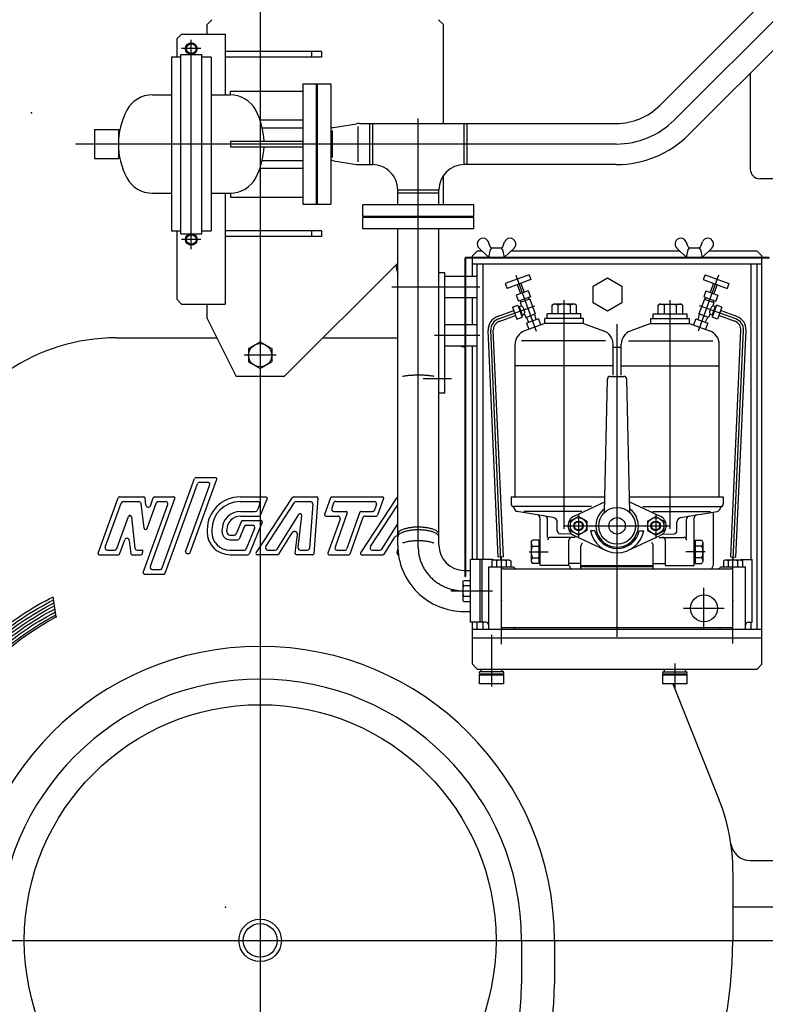
# Model space of a CAD drawing. Extents: x -372 to 287, y -184 to 282.
# Drawn here: x -263 to -232, y 7 to 48 of the extents above; entities that cross this region are included whole.
import ezdxf

# ---------------------------------------------------------------- set-up
doc = ezdxf.new("R2010")
doc.units = 0
doc.linetypes.add('PHANTOM', pattern=[15.5, 8, -1.5, 1.5, -1.5, 1.5, -1.5])
doc.layers.get('0').update_dxf_attribs({"linetype": 'CONTINUOUS'})
doc.layers.get('DEFPOINTS').update_dxf_attribs({"linetype": 'CONTINUOUS'})
doc.layers.add('2', color=7, linetype='CONTINUOUS')
doc.styles.get("Standard").update_dxf_attribs({"font": 'txt', "bigfont": 'BIGFONT'})
doc.dimstyles.new('DIMSTYLE46', dxfattribs={"dimtxt": 4, "dimasz": 1, "dimexe": 2.54, "dimexo": 0, "dimgap": 2, "dimtad": 1, "dimzin": 0, "dimblk1": 'OPEN30', "dimblk2": 'OPEN30', "dimsah": 1, "dimcen": 0.09, "dimazin": 3, "dimtfac": 1, "dimtmove": 0, "dimatfit": 3, "dimtvp": 1})
doc.dimstyles.new('DIMSTYLE53', dxfattribs={"dimtxt": 4, "dimasz": 1, "dimexe": 2.54, "dimexo": 0, "dimgap": 2, "dimtad": 1, "dimzin": 0, "dimblk1": 'OPEN30', "dimblk2": 'OPEN30', "dimsah": 1, "dimcen": 0.09, "dimazin": 3, "dimtfac": 1, "dimtmove": 0, "dimatfit": 3, "dimtvp": 1})
doc.dimstyles.new('DIMSTYLE56', dxfattribs={"dimtxt": 4, "dimasz": 1, "dimexe": 2.54, "dimexo": 0, "dimgap": 2, "dimtad": 1, "dimzin": 0, "dimblk1": 'OPEN30', "dimblk2": 'OPEN30', "dimsah": 1, "dimcen": 0.09, "dimazin": 3, "dimtfac": 1, "dimtmove": 0, "dimatfit": 3, "dimtvp": 1})
doc.dimstyles.new('DIMSTYLE57', dxfattribs={"dimtxt": 4, "dimasz": 1, "dimexe": 2.54, "dimexo": 0, "dimgap": 2, "dimtad": 1, "dimzin": 0, "dimblk1": 'OPEN30', "dimblk2": 'OPEN30', "dimsah": 1, "dimcen": 0.09, "dimazin": 3, "dimtfac": 1, "dimtmove": 0, "dimatfit": 3, "dimtvp": 1})
doc.dimstyles.new('DIMSTYLE61', dxfattribs={"dimtxt": 4, "dimasz": 1, "dimexe": 2.54, "dimexo": 0, "dimgap": 2, "dimtad": 1, "dimzin": 0, "dimblk1": 'OPEN30', "dimblk2": 'OPEN30', "dimsah": 1, "dimcen": 0.09, "dimazin": 3, "dimtfac": 1, "dimtmove": 0, "dimatfit": 3, "dimtvp": 1})

# ---------------------------------------------------------------- blocks, each defined once
blk = doc.blocks.new('KOZU0011')
at = {"color": 7, "linetype": 'CONTINUOUS'}
for p, q in [((233, 258.8), (240.3, 278.7)), ((286.5, 201), (294.7, 223.6)), ((311.9, 157.9), (326.8, 170.4)), ((326.8, 120.4), (326.8, 170.4))]:
    blk.add_line(p, q, dxfattribs=at)
for radius, start, end in [(317, 37.3238, 51.3932), (320, 37.6677, 51.574), (308, 36.2434, 50.8286), (311, 36.612, 51.0207), (314, 36.972, 51.2088), (300, 17.9319, 50.2965), (302, 35.4791, 50.4324), (305, 35.8659, 50.6326), (303, 19.6096, 35.6091), (309, 22.5254, 26.0657), (312, 23.8187, 26.2024), (315, 25.026, 26.3364), (306, 21.1298, 25.9263)]:
    blk.add_arc((41.4, 28), radius, start, end, dxfattribs=at)
for p in [(233, 258.8), (321.3, 217.7), (279.9, 189.6), (326.8, 170.4), (326.8, 120.4), (0, 0)]:
    blk.add_point(p, dxfattribs=at)
blk = doc.blocks.new('KOZU0019')
at = {"color": 7, "linetype": 'CONTINUOUS'}
for p, q in [((-12, 6.9), (0, 13.9)), ((0, 13.9), (12, 6.9)), ((-12, 6.9), (-12, -6.9)), ((12, 6.9), (12, -6.9)), ((-12, -6.9), (0, -13.9)), ((0, -13.9), (12, -6.9))]:
    blk.add_line(p, q, dxfattribs=at)
blk.add_circle((0, 0), 12, dxfattribs=at)
for p in [(0, 13.9), (0, 0)]:
    blk.add_point(p, dxfattribs=at)
blk = doc.blocks.new('KOZU0025')
at = {"color": 7, "linetype": 'CONTINUOUS'}
for p, q in [((-7, 8.5), (-6.2, 9.8)), ((-7, 8.5), (-7, -8.5)), ((-6.2, 9.8), (0, 9.8)), ((-6.2, 4.9), (0, 4.9)), ((-7, -8.5), (-6.2, -9.8)), ((-6.2, -4.9), (0, -4.9)), ((-6.2, -9.8), (0, -9.8))]:
    blk.add_line(p, q, dxfattribs=at)
for centre, radius, start, end in [((-2.7, 7.4), 4.34, 180, 214.3842), ((9.2, 0), 16.2, 162.4121, 197.5879), ((-2.7, -7.4), 4.34, 145.6158, 180)]:
    blk.add_arc(centre, radius, start, end, dxfattribs=at)
for p in [(0, 0), (35, 0)]:
    blk.add_point(p, dxfattribs=at)
blk = doc.blocks.new('KOZU0029')
at = {"color": 7, "linetype": 'CONTINUOUS'}
for p, q in [((233, 258.8), (240.3, 278.7)), ((286.5, 201), (294.7, 223.6)), ((311.9, 157.9), (326.8, 170.4)), ((326.8, 120.4), (326.8, 170.4))]:
    blk.add_line(p, q, dxfattribs=at)
for radius, start, end in [(317, 37.3238, 51.3932), (320, 37.6677, 51.574), (308, 36.2434, 50.8286), (311, 36.612, 51.0207), (314, 36.972, 51.2088), (300, 17.9319, 50.2965), (302, 35.4791, 50.4324), (305, 35.8659, 50.6326), (303, 19.6096, 35.6091), (309, 22.5254, 26.0657), (312, 23.8187, 26.2024), (315, 25.026, 26.3364), (306, 21.1298, 25.9263)]:
    blk.add_arc((41.4, 28), radius, start, end, dxfattribs=at)
for p in [(233, 258.8), (321.3, 217.7), (279.9, 189.6), (326.8, 170.4), (326.8, 120.4), (0, 0)]:
    blk.add_point(p, dxfattribs=at)
blk = doc.blocks.new('KOZU0033')
at = {"color": 7, "linetype": 'CONTINUOUS'}
blk.add_point((0, 0), dxfattribs=at)
blk = doc.blocks.new('KOZU0044')
at = {"color": 7, "linetype": 'CONTINUOUS'}
blk.add_point((0, 0), dxfattribs=at)
blk = doc.blocks.new('KOZU0058')
at = {"color": 7, "linetype": 'CONTINUOUS'}
for p in [(0, 0), (-858.5, -236.885)]:
    blk.add_point(p, dxfattribs=at)
blk = doc.blocks.new('_OPEN30')
at = {"color": 0, "linetype": 'BYBLOCK'}
for q in [(-3, 1), (-3, -1), (-3, 0)]:
    blk.add_line((0, 0), q, dxfattribs=at)
blk = doc.blocks.new('*D46')
at = {"color": 7, "linetype": 'CONTINUOUS'}
for p, q in [((-246.833, 75), (-186.801, 75)), ((-188.301, 13), (-188.301, 72))]:
    blk.add_line(p, q, dxfattribs=at)
at = {"layer": 'DEFPOINTS', "color": 7, "linetype": 'CONTINUOUS'}
for p in [(-246.833, 75), (-188.301, 75), (-221.873, 10)]:
    blk.add_point(p, dxfattribs=at)
at = {"color": 7, "linetype": 'CONTINUOUS'}
for p, rotation in [((-188.301, 75), 90.00000000000018), ((-188.301, 10), 270.0000000000005)]:
    blk.add_blockref('_OPEN30', p, dxfattribs=dict(at, rotation=rotation))
at = {"color": 7, "linetype": 'CONTINUOUS', "width": 1.11}
blk.add_text('1625', height=4, rotation=90, dxfattribs=at).set_placement((-189.301, 35.1))
blk = doc.blocks.new('*D53')
at = {"color": 7, "linetype": 'CONTINUOUS'}
for p, q in [((-252.833, 134), (-324.093, 134)), ((-322.593, 13), (-322.593, 131)), ((-283.793, 10), (-324.093, 10))]:
    blk.add_line(p, q, dxfattribs=at)
at = {"layer": 'DEFPOINTS', "color": 7, "linetype": 'CONTINUOUS'}
for p in [(-322.593, 134), (-252.833, 134), (-283.793, 10)]:
    blk.add_point(p, dxfattribs=at)
at = {"color": 7, "linetype": 'CONTINUOUS'}
for p, rotation in [((-322.593, 134), 90.00000000000018), ((-322.593, 10), 270.0000000000005)]:
    blk.add_blockref('_OPEN30', p, dxfattribs=dict(at, rotation=rotation))
at = {"color": 7, "linetype": 'CONTINUOUS', "width": 0.842548}
blk.add_text('ピストン分解高さ\u3000３１００', height=4, rotation=90, dxfattribs=at).set_placement((-323.593, 46.6))
blk = doc.blocks.new('*D56')
at = {"color": 7, "linetype": 'CONTINUOUS'}
for p, q in [((-242.105, 104.2), (-176.801, 104.2)), ((-178.301, 101.2), (-178.301, 13)), ((-221.873, 10), (-176.801, 10))]:
    blk.add_line(p, q, dxfattribs=at)
at = {"layer": 'DEFPOINTS', "color": 7, "linetype": 'CONTINUOUS'}
for p in [(-242.105, 104.2), (-221.873, 10), (-178.301, 10)]:
    blk.add_point(p, dxfattribs=at)
at = {"color": 7, "linetype": 'CONTINUOUS'}
for p, rotation in [((-178.301, 104.2), 90.00000000000018), ((-178.301, 10), 270.0000000000005)]:
    blk.add_blockref('_OPEN30', p, dxfattribs=dict(at, rotation=rotation))
at = {"color": 7, "linetype": 'CONTINUOUS', "width": 1.012118}
blk.add_text('2355', height=4, rotation=90, dxfattribs=at).set_placement((-179.301, 49.678))
blk = doc.blocks.new('*D57')
at = {"color": 7, "linetype": 'CONTINUOUS'}
for p, q in [((-178.301, -18), (-178.301, 7)), ((-250.679, -21), (-176.801, -21))]:
    blk.add_line(p, q, dxfattribs=at)
at = {"layer": 'DEFPOINTS', "color": 7, "linetype": 'CONTINUOUS'}
for p in [(-221.873, 10), (-178.301, 10), (-250.679, -21)]:
    blk.add_point(p, dxfattribs=at)
at = {"color": 7, "linetype": 'CONTINUOUS'}
for p, rotation in [((-178.301, 10), 90.00000000000018), ((-178.301, -21), 270.0000000000005)]:
    blk.add_blockref('_OPEN30', p, dxfattribs=dict(at, rotation=rotation))
at = {"color": 7, "linetype": 'CONTINUOUS', "width": 1.016662}
blk.add_text('775', height=4, rotation=90, dxfattribs=at).set_placement((-179.301, -10.922))
blk = doc.blocks.new('*D61')
at = {"color": 7, "linetype": 'CONTINUOUS'}
for p, q in [((-262.433, 119.8), (-314.093, 119.8)), ((-312.593, -18), (-312.593, 116.8)), ((-254.987, -21), (-314.093, -21))]:
    blk.add_line(p, q, dxfattribs=at)
at = {"layer": 'DEFPOINTS', "color": 7, "linetype": 'CONTINUOUS'}
for p in [(-312.593, 119.8), (-262.433, 119.8), (-254.987, -21)]:
    blk.add_point(p, dxfattribs=at)
at = {"color": 7, "linetype": 'CONTINUOUS'}
for p, rotation in [((-312.593, 119.8), 90.00000000000018), ((-312.593, -21), 270.0000000000005)]:
    blk.add_blockref('_OPEN30', p, dxfattribs=dict(at, rotation=rotation))
at = {"color": 7, "linetype": 'CONTINUOUS', "width": 1.040625}
blk.add_text('3520', height=4, rotation=90, dxfattribs=at).set_placement((-313.593, 42))

msp = doc.modelspace()

# ---------------------------------------------------------------- linework, layer by layer
at = {"layer": '2', "color": 7, "linetype": 'CONTINUOUS'}
for p, q in [((-252.833, 126.399), (-252.833, -21.8)), ((-235.665, 44.035), (-226.504, 53.195)), ((-236.267, 44.64), (-227.837, 53.07)), ((-235.06, 43.432), (-226.629, 51.862)), ((-255.033, 48), (-254.833, 48.2)), ((-255.033, 47.6), (-255.033, 48)), ((-245.433, 48.2), (-245.233, 48)), ((-245.233, 43.894), (-245.233, 48)), ((-256.289, 47.4), (-256.089, 47.6)), ((-256.289, 47.4), (-256.289, 46.64)), ((-256.089, 47.6), (-254.289, 47.6)), ((-254.289, 47.6), (-254.289, 45.08)), ((-255.289, 47), (-256.089, 47)), ((-255.329, 47), (-256.049, 47)), ((-255.689, 38.68), (-255.689, 47.364)), ((-255.689, 46.64), (-255.689, 47.36)), ((-256.509, 46.64), (-256.509, 39.44)), ((-256.129, 46.64), (-256.509, 46.64)), ((-256.129, 39.32), (-256.129, 46.76)), ((-256.129, 46.76), (-255.249, 46.76)), ((-255.249, 39.32), (-255.249, 46.76)), ((-254.869, 46.64), (-255.249, 46.64)), ((-254.869, 46.64), (-254.869, 39.44)), ((-250.289, 46.88), (-254.289, 46.88)), ((-250.289, 46.64), (-254.289, 46.64)), ((-250.689, 46.64), (-250.689, 46.88)), ((-250.289, 46.88), (-250.289, 46.64)), ((-232.513, 45.978), (-232.513, 42)), ((-251.069, 45.54), (-249.909, 45.54)), ((-251.069, 45.54), (-251.069, 40.54)), ((-250.509, 45.54), (-250.509, 40.54)), ((-250.469, 45.54), (-250.469, 40.54)), ((-249.909, 45.54), (-249.909, 40.54)), ((-257.301, 45.08), (-256.509, 45.08)), ((-254.869, 45.08), (-254.077, 45.08)), ((-254.069, 45.08), (-254.069, 45.24)), ((-254.069, 45.24), (-251.069, 45.24)), ((-252.841, 44.04), (-251.069, 44.04)), ((-252.747, 43.72), (-251.069, 43.72)), ((-249.786, 43.731), (-248.845, 43.884)), ((-248.781, 43.774), (-248.781, 42.306)), ((-248.717, 43.894), (-248.181, 43.894)), ((-248.301, 43.894), (-248.301, 42.186)), ((-248.181, 43.894), (-248.181, 42.186)), ((-248.181, 43.894), (-238.077, 43.894)), ((-246.277, 26.289), (-246.277, 44.094)), ((-244.373, 42.186), (-244.373, 43.894)), ((-244.253, 42.186), (-244.253, 43.894)), ((-259.709, 43.64), (-258.709, 43.64)), ((-259.709, 43.64), (-259.709, 42.44)), ((-258.709, 43.64), (-258.709, 42.44)), ((-249.853, 43.602), (-249.853, 42.478)), ((-238.068, 43.04), (-260.489, 43.04)), ((-254.069, 43.16), (-254.069, 42.92)), ((-254.069, 43.16), (-251.069, 43.16)), ((-254.069, 42.92), (-251.069, 42.92)), ((-259.709, 42.44), (-258.709, 42.44)), ((-252.747, 42.36), (-251.069, 42.36)), ((-249.787, 42.349), (-248.845, 42.196)), ((-248.717, 42.186), (-248.181, 42.186)), ((-238.068, 42.186), (-244.373, 42.186)), ((-252.841, 42.04), (-251.069, 42.04)), ((-245.233, 40.52), (-245.233, 41.738)), ((-229.193, 41.6), (-232.113, 41.6)), ((-257.301, 41), (-256.509, 41)), ((-254.869, 41), (-254.077, 41)), ((-254.289, 41), (-254.289, 36.4)), ((-254.069, 41), (-254.069, 40.84)), ((-247.131, 40.52), (-247.131, 41.136)), ((-247.131, 41.136), (-245.423, 41.136)), ((-247.131, 41.016), (-245.423, 41.016)), ((-245.423, 40.52), (-245.423, 41.136)), ((-254.069, 40.84), (-251.069, 40.84)), ((-251.069, 40.54), (-249.909, 40.54)), ((-243.977, 40.52), (-248.577, 40.52)), ((-248.577, 40.04), (-248.577, 40.52)), ((-243.977, 40.04), (-243.977, 40.52)), ((-243.977, 40.04), (-248.577, 40.04)), ((-245.233, 40), (-245.233, 40.04)), ((-248.577, 39.52), (-248.577, 40)), ((-243.977, 40), (-248.577, 40)), ((-243.977, 39.52), (-243.977, 40)), ((-256.509, 39.44), (-256.129, 39.44)), ((-256.289, 39.44), (-256.289, 36.6)), ((-256.129, 39.32), (-255.249, 39.32)), ((-255.689, 38.72), (-255.689, 39.44)), ((-255.249, 39.44), (-254.869, 39.44)), ((-250.289, 39.44), (-254.289, 39.44)), ((-250.689, 39.2), (-250.689, 39.44)), ((-250.289, 39.44), (-250.289, 39.2)), ((-243.977, 39.52), (-248.577, 39.52)), ((-247.131, 26.399), (-247.131, 39.52)), ((-245.423, 26.404), (-245.423, 39.52)), ((-255.289, 39.08), (-256.089, 39.08)), ((-255.329, 39.08), (-256.049, 39.08)), ((-250.289, 39.2), (-254.289, 39.2)), ((-243.293, 38.783), (-243.37, 38.979)), ((-242.773, 38.783), (-242.697, 38.979)), ((-235.093, 38.783), (-235.17, 38.979)), ((-234.573, 38.783), (-234.497, 38.979)), ((-244.033, 38.4), (-243.833, 38.6)), ((-244.033, 38.332), (-244.033, 38.4)), ((-243.635, 38.6), (-243.833, 38.6)), ((-243.353, 38.332), (-243.759, 38.718)), ((-243.353, 38.332), (-243.286, 38.668)), ((-243.219, 38.732), (-242.848, 38.732)), ((-242.78, 38.668), (-242.713, 38.332)), ((-242.713, 38.332), (-242.308, 38.718)), ((-235.435, 38.6), (-242.432, 38.6)), ((-235.153, 38.332), (-235.559, 38.718)), ((-235.153, 38.332), (-235.086, 38.668)), ((-235.019, 38.732), (-234.648, 38.732)), ((-234.58, 38.668), (-234.513, 38.332)), ((-234.513, 38.332), (-234.108, 38.718)), ((-232.233, 38.6), (-234.232, 38.6)), ((-232.233, 38.6), (-232.033, 38.4)), ((-232.033, 38.332), (-232.033, 38.4)), ((-251.833, 33.4), (-247.131, 38.102)), ((-244.353, 38.3), (-244.353, 25.1)), ((-231.713, 38.3), (-244.353, 38.3)), ((-231.745, 38.332), (-244.321, 38.332)), ((-244.321, 38.332), (-244.321, 25.1)), ((-244.033, 37.54), (-244.033, 38.3)), ((-232.033, 38.06), (-244.033, 38.06)), ((-243.833, 25.8), (-243.833, 38.06)), ((-243.593, 25.8), (-243.593, 38.06)), ((-232.473, 25.831), (-232.473, 38.06)), ((-232.233, 22.9), (-232.233, 38.06)), ((-232.033, 21.46), (-232.033, 38.3)), ((-245.183, 37.7), (-245.423, 37.7)), ((-245.183, 32.7), (-245.183, 37.7)), ((-241.678, 37.613), (-242.67, 37.252)), ((-242.234, 37.597), (-241.389, 35.276)), ((-241.678, 37.613), (-241.606, 37.414)), ((-233.832, 37.597), (-234.677, 35.276)), ((-234.389, 37.613), (-234.461, 37.414)), ((-234.389, 37.613), (-233.396, 37.252)), ((-244.353, 37.54), (-245.183, 37.54)), ((-243.833, 37.54), (-244.321, 37.54)), ((-242.67, 37.252), (-242.598, 37.053)), ((-241.606, 37.414), (-242.598, 37.053)), ((-242.176, 37.207), (-242.041, 36.835)), ((-242.028, 37.261), (-241.892, 36.889)), ((-234.461, 37.414), (-233.468, 37.053)), ((-234.039, 37.261), (-234.174, 36.889)), ((-233.89, 37.207), (-234.026, 36.835)), ((-233.396, 37.252), (-233.468, 37.053)), ((-232.233, 36.04), (-232.233, 37.56)), ((-243.73, 37.1), (-247.37, 37.1)), ((-241.719, 36.952), (-242.215, 36.771)), ((-242.215, 36.771), (-242.124, 36.523)), ((-241.719, 36.952), (-241.628, 36.704)), ((-234.348, 36.952), (-234.438, 36.704)), ((-234.348, 36.952), (-233.852, 36.771)), ((-233.852, 36.771), (-233.942, 36.523)), ((-256.289, 36.6), (-256.089, 36.4)), ((-256.089, 36.4), (-254.289, 36.4)), ((-255.033, 35.8), (-255.033, 36.4)), ((-244.353, 36.66), (-245.183, 36.66)), ((-243.833, 36.66), (-244.321, 36.66)), ((-244.033, 35.54), (-244.033, 36.66)), ((-242.372, 36.279), (-242.149, 36.36)), ((-242.149, 36.36), (-241.969, 35.864)), ((-241.628, 36.704), (-242.124, 36.523)), ((-242.05, 36.55), (-242.023, 36.476)), ((-241.651, 36.611), (-242.048, 36.467)), ((-242.048, 36.467), (-241.998, 36.33)), ((-241.703, 36.677), (-241.676, 36.602)), ((-241.651, 36.611), (-241.425, 35.991)), ((-240.741, 36.361), (-240.673, 36.4)), ((-240.741, 36.361), (-240.741, 36)), ((-239.793, 36.4), (-240.673, 36.4)), ((-240.487, 36.361), (-240.487, 36)), ((-240.233, 27.078), (-240.233, 36.559)), ((-239.979, 36.361), (-239.979, 36)), ((-239.725, 36.361), (-239.793, 36.4)), ((-239.725, 36.361), (-239.725, 36)), ((-236.341, 36.361), (-236.273, 36.4)), ((-236.341, 36.361), (-236.341, 36)), ((-236.273, 36.4), (-235.393, 36.4)), ((-236.087, 36.361), (-236.087, 36)), ((-235.833, 27.078), (-235.833, 36.559)), ((-235.579, 36.361), (-235.579, 36)), ((-235.325, 36.361), (-235.393, 36.4)), ((-235.325, 36.361), (-235.325, 36)), ((-234.416, 36.611), (-234.642, 35.991)), ((-234.438, 36.704), (-233.942, 36.523)), ((-234.416, 36.611), (-234.019, 36.467)), ((-234.364, 36.677), (-234.391, 36.602)), ((-233.918, 36.36), (-234.098, 35.864)), ((-234.019, 36.467), (-234.069, 36.33)), ((-234.017, 36.55), (-234.044, 36.476)), ((-233.694, 36.279), (-233.918, 36.36)), ((-242.994, 35.884), (-242.318, 36.13)), ((-242.957, 35.785), (-241.447, 36.334)), ((-242.372, 36.279), (-242.192, 35.782)), ((-242.097, 36.294), (-241.998, 36.33)), ((-242.097, 36.294), (-241.971, 35.947)), ((-241.971, 35.947), (-241.872, 35.983)), ((-241.872, 35.983), (-241.822, 35.847)), ((-241.822, 35.847), (-241.425, 35.991)), ((-241.393, 35.75), (-241.45, 35.982)), ((-239.533, 36), (-240.933, 36)), ((-240.933, 35.8), (-240.933, 36)), ((-239.533, 35.8), (-239.533, 36)), ((-236.533, 36), (-235.133, 36)), ((-236.533, 35.8), (-236.533, 36)), ((-235.133, 35.8), (-235.133, 36)), ((-234.674, 35.75), (-234.617, 35.982)), ((-234.245, 35.847), (-234.642, 35.991)), ((-233.109, 35.785), (-234.62, 36.334)), ((-234.195, 35.983), (-234.245, 35.847)), ((-234.096, 35.947), (-234.195, 35.983)), ((-233.969, 36.294), (-234.096, 35.947)), ((-233.969, 36.294), (-234.069, 36.33)), ((-233.694, 36.279), (-233.875, 35.782)), ((-233.073, 35.884), (-233.748, 36.13)), ((-255.033, 35.8), (-253.833, 33.4)), ((-242.921, 35.685), (-242.246, 35.931)), ((-242.192, 35.782), (-241.969, 35.864)), ((-241.033, 35.6), (-241.871, 35.295)), ((-241.691, 35.642), (-241.797, 35.856)), ((-241.294, 35.786), (-241.79, 35.605)), ((-241.79, 35.605), (-241.7, 35.357)), ((-241.294, 35.786), (-241.204, 35.538)), ((-239.433, 35.8), (-241.033, 35.8)), ((-241.033, 35.6), (-241.033, 35.8)), ((-239.433, 35.6), (-241.033, 35.6)), ((-239.433, 35.6), (-239.433, 35.8)), ((-239.433, 35.6), (-238.596, 35.295)), ((-238.033, 22.6), (-238.033, 35.563)), ((-236.633, 35.6), (-237.471, 35.295)), ((-236.633, 35.8), (-235.033, 35.8)), ((-236.633, 35.6), (-236.633, 35.8)), ((-236.633, 35.6), (-235.033, 35.6)), ((-235.033, 35.6), (-235.033, 35.8)), ((-235.033, 35.6), (-234.196, 35.295)), ((-234.772, 35.786), (-234.863, 35.538)), ((-234.772, 35.786), (-234.276, 35.605)), ((-234.376, 35.642), (-234.27, 35.856)), ((-234.276, 35.605), (-234.367, 35.357)), ((-233.875, 35.782), (-234.098, 35.864)), ((-233.145, 35.685), (-233.821, 35.931)), ((-244.353, 35.54), (-245.183, 35.54)), ((-243.833, 35.54), (-244.321, 35.54)), ((-242.961, 25.901), (-243.378, 35.308)), ((-242.851, 25.806), (-243.273, 35.312)), ((-242.75, 25.911), (-243.167, 35.317)), ((-233.317, 25.911), (-232.899, 35.317)), ((-233.216, 25.806), (-232.794, 35.312)), ((-233.106, 25.901), (-232.688, 35.308)), ((-258.807, 35), (-254.633, 35)), ((-250.233, 35), (-247.131, 35)), ((-243.73, 35.1), (-245.598, 35.1)), ((-242.265, 28.4), (-242.265, 34.731)), ((-238.51, 34.88), (-241.997, 34.88)), ((-238.201, 33.449), (-238.201, 34.731)), ((-237.865, 33.449), (-237.865, 34.731)), ((-237.557, 34.88), (-234.069, 34.88)), ((-233.801, 28.4), (-233.801, 34.731)), ((-244.353, 34.66), (-245.183, 34.66)), ((-243.833, 34.66), (-244.321, 34.66)), ((-244.033, 25.8), (-244.033, 34.66)), ((-237.872, 34.6), (-238.19, 34.6)), ((-252.169, 34.28), (-253.497, 34.28)), ((-238.201, 33.84), (-242.265, 33.84)), ((-237.865, 33.84), (-233.801, 33.84)), ((-251.833, 33.4), (-253.833, 33.4)), ((-244.904, 33.3), (-246.069, 33.3)), ((-238.557, 27.751), (-238.436, 33.283)), ((-238.316, 33.4), (-237.751, 33.4)), ((-237.51, 27.751), (-237.631, 33.283)), ((-245.183, 32.7), (-245.423, 32.7)), ((-256.89, 25.455), (-255.549, 29.168)), ((-255.733, 26.088), (-254.632, 29.136)), ((-255.503, 29.2), (-254.678, 29.2)), ((-255.335, 29.008), (-255.019, 29.008)), ((-256.766, 25.232), (-255.425, 28.945)), ((-255.925, 26.121), (-254.929, 28.879)), ((-259.554, 26.064), (-258.72, 28.368)), ((-258.675, 28.4), (-257.655, 28.4)), ((-258.506, 28.208), (-257.867, 28.208)), ((-257.57, 28.058), (-257.607, 28.358)), ((-257.385, 28.037), (-257.265, 28.368)), ((-257.385, 25.521), (-256.366, 28.336)), ((-257.22, 28.4), (-256.411, 28.4)), ((-257.051, 28.208), (-256.753, 28.208)), ((-253.669, 28.4), (-252.588, 28.4)), ((-253.669, 28.208), (-252.947, 28.208)), ((-253, 26.074), (-251.494, 28.378)), ((-252.544, 28.334), (-252.832, 27.636)), ((-251.454, 28.4), (-250.492, 28.4)), ((-251.324, 28.208), (-250.75, 28.208)), ((-250.444, 28.349), (-250.608, 26.045)), ((-249.912, 28.368), (-250.161, 27.67)), ((-249.867, 28.4), (-247.758, 28.4)), ((-249.698, 28.208), (-248.099, 28.208)), ((-248.665, 26.074), (-247.159, 28.378)), ((-247.713, 28.336), (-247.962, 27.638)), ((-242.433, 28.4), (-242.433, 28.12)), ((-242.433, 28.4), (-238.543, 28.4)), ((-239.82, 27.598), (-238.547, 28.196)), ((-237.524, 28.4), (-233.633, 28.4)), ((-237.52, 28.196), (-236.246, 27.598)), ((-233.633, 28.4), (-233.633, 28.12)), ((-259.257, 26.321), (-258.597, 28.145)), ((-257.647, 27.105), (-257.772, 28.124)), ((-257.682, 25.264), (-256.663, 28.079)), ((-257.523, 27.09), (-257.142, 28.145)), ((-253.65, 27.798), (-253.037, 27.798)), ((-252.858, 28.075), (-252.948, 27.858)), ((-252.597, 26.341), (-251.405, 28.165)), ((-250.654, 28.105), (-250.783, 26.281)), ((-249.788, 28.144), (-249.866, 27.927)), ((-249.776, 27.798), (-249.27, 27.798)), ((-248.65, 27.798), (-248.176, 27.798)), ((-248.262, 26.341), (-247.131, 28.07)), ((-248.008, 28.08), (-248.086, 27.862)), ((-242.334, 27.975), (-242.262, 27.849)), ((-239.097, 28), (-242.313, 28)), ((-240.681, 27.547), (-242.177, 27.791)), ((-239.497, 27.8), (-241.906, 27.8)), ((-236.97, 28), (-233.753, 28)), ((-236.57, 27.8), (-234.16, 27.8)), ((-235.385, 27.547), (-233.89, 27.791)), ((-233.732, 27.975), (-233.805, 27.849)), ((-258.782, 26.255), (-258.298, 27.592)), ((-258.174, 27.577), (-258.032, 26.278)), ((-253.613, 27.388), (-253.826, 26.872)), ((-253.65, 27.606), (-252.876, 27.606)), ((-253.569, 27.417), (-252.792, 27.417)), ((-252.125, 26.237), (-251.227, 27.671)), ((-251.26, 26.299), (-251.109, 27.629)), ((-250.116, 27.606), (-249.611, 27.606)), ((-249.52, 27.478), (-250.025, 26.064)), ((-249.225, 27.734), (-249.73, 26.32)), ((-248.695, 27.766), (-249.235, 26.256)), ((-248.571, 27.543), (-249.111, 26.032)), ((-248.481, 27.606), (-248.007, 27.606)), ((-241.233, 27.535), (-241.233, 25.56)), ((-240.913, 26.72), (-240.913, 27.483)), ((-239.634, 27.592), (-239.974, 27.396)), ((-239.973, 27.396), (-239.973, 27.004)), ((-239.633, 27.67), (-239.633, 26.741)), ((-239.293, 27.396), (-239.633, 27.592)), ((-239.293, 27.396), (-239.293, 27.004)), ((-236.773, 27.396), (-236.433, 27.592)), ((-236.773, 27.396), (-236.773, 27.004)), ((-236.433, 27.67), (-236.433, 26.741)), ((-236.433, 27.592), (-236.093, 27.396)), ((-236.093, 27.396), (-236.093, 27.004)), ((-235.153, 26.72), (-235.153, 27.483)), ((-234.833, 25.56), (-234.833, 27.535)), ((-234.033, 25.66), (-234.033, 27.736)), ((-255.03, 27.039), (-255.03, 26.945)), ((-254.838, 27.039), (-254.838, 26.945)), ((-254.409, 26.945), (-254.409, 27.039)), ((-254.217, 26.945), (-254.217, 27.039)), ((-253.497, 27.166), (-253.71, 26.65)), ((-253.062, 27.093), (-253.41, 26.251)), ((-253.408, 27.225), (-253.151, 27.225)), ((-252.748, 27.351), (-253.294, 26.03)), ((-247.79, 26.237), (-247.131, 27.288)), ((-240.513, 26.994), (-240.513, 27.35)), ((-240.227, 27.2), (-235.858, 27.2)), ((-239.633, 26.807), (-239.973, 27.004)), ((-239.294, 27.004), (-239.634, 26.807)), ((-238.952, 27), (-239.135, 27)), ((-237.115, 27), (-236.931, 27)), ((-236.773, 27.004), (-236.433, 26.807)), ((-236.433, 26.807), (-236.093, 27.004)), ((-235.553, 26.994), (-235.553, 27.35)), ((-258.659, 26.032), (-258.446, 26.621)), ((-258.26, 26.599), (-258.199, 26.043)), ((-254.085, 26.813), (-253.915, 26.813)), ((-254.085, 26.621), (-253.755, 26.621)), ((-252.066, 26.028), (-251.51, 26.915)), ((-251.377, 26.067), (-251.289, 26.838)), ((-247.698, 26.023), (-247.253, 26.732)), ((-241.593, 26.52), (-241.544, 26.605)), ((-241.273, 26.605), (-241.544, 26.605)), ((-241.273, 26.605), (-241.273, 25.635)), ((-239.773, 26.72), (-240.793, 26.72)), ((-239.936, 26.85), (-240.4, 26.874)), ((-240.033, 25.56), (-240.033, 26.6)), ((-239.82, 26.802), (-238.509, 26.186)), ((-237.557, 26.186), (-236.246, 26.802)), ((-236.293, 26.72), (-235.273, 26.72)), ((-236.131, 26.85), (-235.667, 26.874)), ((-236.033, 25.56), (-236.033, 26.6)), ((-234.793, 26.605), (-234.793, 25.635)), ((-234.793, 26.605), (-234.522, 26.605)), ((-234.473, 26.52), (-234.522, 26.605)), ((-259.167, 26.192), (-258.873, 26.192)), ((-257.936, 26.192), (-257.74, 26.192)), ((-254.085, 26.192), (-253.499, 26.192)), ((-252.516, 26.192), (-252.206, 26.192)), ((-251.165, 26.192), (-250.879, 26.192)), ((-249.639, 26.192), (-249.325, 26.192)), ((-248.181, 26.192), (-247.871, 26.192)), ((-247.147, 26.053), (-247.126, 26.234)), ((-241.593, 26.52), (-241.593, 25.72)), ((-241.544, 26.362), (-241.273, 26.362)), ((-241.273, 26.54), (-241.233, 26.54)), ((-239.533, 25.432), (-239.533, 26.352)), ((-236.533, 25.432), (-236.533, 26.352)), ((-234.793, 26.54), (-234.833, 26.54)), ((-234.522, 26.362), (-234.793, 26.362)), ((-234.473, 26.52), (-234.473, 25.72)), ((-259.509, 26), (-258.704, 26)), ((-259.497, 26), (-258.783, 26)), ((-258.151, 26), (-257.775, 26)), ((-257.729, 26.032), (-257.695, 26.128)), ((-255.88, 26.057), (-255.778, 26.057)), ((-254.085, 26), (-253.338, 26)), ((-252.117, 26), (-252.96, 26)), ((-250.656, 26), (-251.318, 26)), ((-249.98, 26), (-249.156, 26)), ((-248.625, 26), (-247.739, 26)), ((-243.633, 25.8), (-244.113, 25.8)), ((-244.113, 23.2), (-244.113, 25.8)), ((-243.713, 23.2), (-243.713, 25.8)), ((-243.633, 23.2), (-243.633, 25.8)), ((-243.193, 25.8), (-243.633, 25.8)), ((-242.75, 25.911), (-242.961, 25.901)), ((-242.833, 22.292), (-242.833, 25.887)), ((-241.683, 26.12), (-240.889, 26.12)), ((-241.544, 25.878), (-241.273, 25.878)), ((-234.384, 26.12), (-235.178, 26.12)), ((-234.522, 25.878), (-234.793, 25.878)), ((-233.317, 25.911), (-233.106, 25.901)), ((-233.233, 22.319), (-233.233, 25.904)), ((-232.873, 25.8), (-232.433, 25.8)), ((-232.433, 23.2), (-232.433, 25.8)), ((-257.295, 25.392), (-256.98, 25.392)), ((-244.373, 25.354), (-244.113, 25.354)), ((-243.353, 25.5), (-242.313, 25.5)), ((-243.353, 22.9), (-243.353, 25.5)), ((-242.753, 25.42), (-233.313, 25.42)), ((-241.593, 25.72), (-241.544, 25.635)), ((-241.273, 25.635), (-241.544, 25.635)), ((-241.273, 25.7), (-241.233, 25.7)), ((-240.033, 25.56), (-241.233, 25.56)), ((-239.533, 25.64), (-240.033, 25.64)), ((-239.533, 25.56), (-236.533, 25.56)), ((-239.533, 25.52), (-236.533, 25.52)), ((-236.533, 25.64), (-236.033, 25.64)), ((-236.033, 25.56), (-234.833, 25.56)), ((-234.793, 25.7), (-234.833, 25.7)), ((-234.793, 25.635), (-234.522, 25.635)), ((-234.473, 25.72), (-234.522, 25.635)), ((-233.753, 25.5), (-232.713, 25.5)), ((-232.713, 22.9), (-232.713, 25.5)), ((-257.637, 25.2), (-256.811, 25.2)), ((-244.433, 24.88), (-244.399, 24.939)), ((-244.399, 24.939), (-244.113, 24.939)), ((-244.353, 25.1), (-244.321, 25.1)), ((-244.433, 24.88), (-244.433, 24.12)), ((-244.399, 24.719), (-244.113, 24.719)), ((-234.433, 22.935), (-234.433, 24.625)), ((-244.926, 24.5), (-243.2, 24.5)), ((-244.433, 24.12), (-244.399, 24.061)), ((-244.399, 24.281), (-244.113, 24.281)), ((-244.373, 24.5), (-243.513, 24.5)), ((-244.399, 24.061), (-244.113, 24.061)), ((-235.279, 23.78), (-233.588, 23.78)), ((-244.376, 23.646), (-244.113, 23.646)), ((-243.633, 23.2), (-244.113, 23.2)), ((-244.033, 21.46), (-244.033, 23.2)), ((-232.033, 22.9), (-244.033, 22.9)), ((-243.833, 22.9), (-243.833, 23.2)), ((-243.473, 23.2), (-243.633, 23.2)), ((-243.593, 22.9), (-243.593, 23.2)), ((-242.753, 22.98), (-233.313, 22.98)), ((-232.593, 23.2), (-232.433, 23.2)), ((-232.473, 22.9), (-232.473, 23.156)), ((-232.033, 22.54), (-244.033, 22.54)), ((-243.233, 20.536), (-243.233, 22.684)), ((-243.833, 21.26), (-244.033, 21.46)), ((-243.833, 21.26), (-232.233, 21.26)), ((-243.673, 21.14), (-243.673, 21.26)), ((-242.793, 21.14), (-242.793, 21.26)), ((-236.073, 21.14), (-236.073, 21.26)), ((-235.633, 20.416), (-235.633, 21.486)), ((-235.193, 21.14), (-235.193, 21.26)), ((-232.233, 21.26), (-232.033, 21.46)), ((-242.733, 21.14), (-243.733, 21.14)), ((-243.733, 21.092), (-243.733, 21.14)), ((-242.733, 21.052), (-243.733, 21.052)), ((-243.733, 20.644), (-243.733, 21.052)), ((-242.733, 21.004), (-243.733, 21.004)), ((-242.733, 21.092), (-242.733, 21.14)), ((-242.733, 20.644), (-242.733, 21.052)), ((-236.133, 21.14), (-235.133, 21.14)), ((-236.133, 21.092), (-236.133, 21.14)), ((-236.133, 20.644), (-236.133, 21.052)), ((-235.133, 21.052), (-236.133, 21.052)), ((-235.133, 21.004), (-236.133, 21.004)), ((-235.133, 21.092), (-235.133, 21.14)), ((-235.133, 20.644), (-235.133, 21.052)), ((-242.733, 20.644), (-243.733, 20.644)), ((-235.133, 20.644), (-236.133, 20.644)), ((-235.719, 20.644), (-233.801, 15.825)), ((-232.523, 13.32), (-230.633, 13.32)), ((-233.233, 12.866), (-233.233, 10)), ((-233.233, 11.4), (-227.833, 11.4)), ((-283.793, 10), (-221.873, 10)), ((-241.993, 10), (-241.993, 8.2)), ((-240.633, 10), (-240.633, 8.2))]:
    msp.add_line(p, q, dxfattribs=at)
at = {"layer": '2', "color": 7, "linetype": 'PHANTOM'}
msp.add_lwpolyline([(-238.433, 36.107), (-239.033, 36.454), (-239.033, 37.146), (-238.433, 37.493), (-237.833, 37.146), (-237.833, 36.454), (-238.433, 36.107)], dxfattribs=at)
msp.add_lwpolyline([(-238.433, 36.107), (-239.033, 36.454), (-239.033, 37.146), (-238.433, 37.493), (-237.833, 37.146), (-237.833, 36.454), (-238.433, 36.107)], dxfattribs=at)
at = {"layer": '2', "color": 7, "linetype": 'CONTINUOUS'}
for points in [[(-245.622, 33.397, 0.027266), (-245.685, 33.408, 0.027266), (-245.756, 33.419, 0.027266), (-245.833, 33.428, 0.027266), (-245.914, 33.436, 0.027266), (-246.001, 33.442, 0.027266), (-246.09, 33.446, 0.027266), (-246.182, 33.448, 0.027266), (-246.275, 33.449, 0.027266), (-246.368, 33.448, 0.027266), (-246.46, 33.446, 0.027266), (-246.55, 33.441, 0.027266), (-246.636, 33.435, 0.027266), (-246.718, 33.428, 0.027266), (-246.795, 33.419, 0.027266), (-246.866, 33.408, 0.027266), (-246.93, 33.396, -1)], [(-245.423, 26.852, 0.049162), (-245.439, 26.909, 0.049162), (-245.488, 26.964, 0.049162), (-245.566, 27.015, 0.049162), (-245.672, 27.059, 0.049162), (-245.802, 27.096, 0.049162), (-245.949, 27.123, 0.049162), (-246.11, 27.139, 0.049162), (-246.276, 27.145, 0.049162), (-246.443, 27.14, 0.049162), (-246.603, 27.123, 0.049162), (-246.751, 27.096, 0.049162), (-246.881, 27.06, 0.049162), (-246.987, 27.015, 0.049162), (-247.066, 26.965, 0.049162), (-247.115, 26.91, 0.049162), (-247.131, 26.853, -1)], [(-245.423, 26.74, 0.049162), (-245.439, 26.797, 0.049162), (-245.488, 26.851, 0.049162), (-245.566, 26.902, 0.049162), (-245.672, 26.946, 0.049162), (-245.802, 26.983, 0.049162), (-245.949, 27.01, 0.049162), (-246.11, 27.027, 0.049162), (-246.276, 27.032, 0.049162), (-246.443, 27.027, 0.049162), (-246.603, 27.01, 0.049162), (-246.751, 26.983, 0.049162), (-246.881, 26.947, 0.049162), (-246.987, 26.903, 0.049162), (-247.066, 26.852, 0.049162), (-247.115, 26.797, 0.049162), (-247.131, 26.74, -1)], [(-245.623, 26.477, 0.027266), (-245.687, 26.5, 0.027266), (-245.758, 26.521, 0.027266), (-245.834, 26.539, 0.027266), (-245.917, 26.554, 0.027266), (-246.003, 26.566, 0.027266), (-246.093, 26.574, 0.027266), (-246.184, 26.58, 0.027266), (-246.277, 26.581, 0.027266), (-246.37, 26.58, 0.027266), (-246.462, 26.574, 0.027266), (-246.552, 26.566, 0.027266), (-246.638, 26.554, 0.027266), (-246.72, 26.539, 0.027266), (-246.797, 26.521, 0.027266), (-246.868, 26.5, 0.027266), (-246.931, 26.477, -1)], [(-246.277, 26.289, 0.024533), (-246.268, 26.114, 0.024533), (-246.24, 25.94, 0.024533), (-246.195, 25.77, 0.024533), (-246.132, 25.605, 0.024533), (-246.052, 25.446, 0.024533), (-245.956, 25.296, 0.024533), (-245.844, 25.155, 0.024533), (-245.719, 25.025, 0.024533), (-245.581, 24.907, 0.024533), (-245.431, 24.802, 0.024533), (-245.27, 24.712, 0.024533), (-245.102, 24.637, 0.024533), (-244.926, 24.577, 0.024533), (-244.745, 24.535, 0.024533), (-244.56, 24.509, 0.024533), (-244.373, 24.5, -1)]]:
    msp.add_lwpolyline(points, format="xyb", dxfattribs=at)
for centre, radius in [((-255.689, 47), 0.24), ((-255.689, 47), 0.24), ((-255.689, 47), 0.2), ((-255.689, 39.08), 0.24), ((-255.689, 39.08), 0.24), ((-255.689, 39.08), 0.2), ((-238.033, 27.2), 0.76), ((-239.633, 27.2), 0.34), ((-239.633, 27.2), 0.2), ((-238.033, 27.2), 0.34), ((-236.433, 27.2), 0.34), ((-236.433, 27.2), 0.2), ((-239.633, 27.2), 0.168), ((-236.433, 27.2), 0.168), ((-234.433, 23.78), 0.56), ((-252.833, 10), 9.78), ((-252.833, 10), 0.88), ((-252.833, 10), 0.7)]:
    msp.add_circle(centre, radius, dxfattribs=at)
for centre, radius, start, end in [((-257.301, 43.88), 1.2, 90, 152.1814), ((-254.077, 43.88), 1.2, 27.8179, 90), ((-238.068, 46.44), 2.546, 270, 315), ((-255.709, 43.04), 3, 152.1816, 207.8178), ((-255.669, 43.04), 3, 2.2922, 27.8179), ((-249.918, 44.52), 0.8, 270.6087, 279.4643), ((-248.717, 43.094), 0.8, 90, 99.2195), ((-238.068, 46.44), 3.4, 270, 315), ((-238.068, 46.44), 4.254, 270, 314.9999), ((-255.669, 43.04), 3, 332.1816, 357.7074), ((-249.918, 41.56), 0.8, 80.5867, 89.3913), ((-248.717, 42.986), 0.8, 260.7805, 270), ((-248.181, 41.136), 1.05, 359.9998, 90), ((-244.373, 41.136), 1.05, 90, 179.9981), ((-232.113, 42), 0.4, 180, 270), ((-257.301, 42.2), 1.2, 207.8183, 270), ((-254.077, 42.2), 1.2, 270, 332.1818), ((-243.593, 38.892), 0.24, 21.3039, 226.3982), ((-242.473, 38.892), 0.24, 313.6018, 158.6961), ((-235.393, 38.892), 0.24, 21.3039, 226.3982), ((-234.273, 38.892), 0.24, 313.6018, 158.6961), ((-243.219, 38.812), 0.08, 201.3017, 270), ((-243.208, 38.652), 0.08, 90, 168.6895), ((-242.859, 38.652), 0.08, 11.3105, 90), ((-242.848, 38.812), 0.08, 270, 338.6983), ((-235.019, 38.812), 0.08, 201.3017, 270), ((-235.008, 38.652), 0.08, 90, 168.6895), ((-234.659, 38.652), 0.08, 11.3105, 90), ((-234.648, 38.812), 0.08, 270, 338.6983), ((-244.633, 38.4), 2.6, 188.25, 196.1024), ((-240.673, 35.94), 0.46, 66.1358, 90), ((-240.233, 35.559), 0.841, 72.4125, 107.5875), ((-239.793, 35.94), 0.46, 90, 113.8642), ((-236.273, 35.94), 0.46, 66.1358, 90), ((-235.833, 35.559), 0.841, 72.4125, 107.5875), ((-235.393, 35.94), 0.46, 90, 113.8642), ((-242.213, 36.055), 0.35, 348.1112, 51.8882), ((-233.853, 36.055), 0.35, 128.1118, 191.8888), ((-242.793, 35.334), 0.586, 109.9996, 182.541), ((-242.793, 35.334), 0.48, 109.9999, 182.5412), ((-242.793, 35.334), 0.374, 110.0007, 182.5409), ((-233.273, 35.334), 0.374, 357.4591, 69.9993), ((-233.273, 35.334), 0.48, 357.4588, 70.0001), ((-233.273, 35.334), 0.586, 357.459, 70.0004), ((-241.665, 34.731), 0.6, 110.0003, 180), ((-238.801, 34.731), 0.6, 0, 69.9997), ((-237.265, 34.731), 0.6, 110.0003, 180), ((-234.401, 34.731), 0.6, 0, 69.9997), ((-258.807, 27), 8, 90, 158.2945), ((-246.859, 27), 8, 71.7445, 73.2359), ((-238.316, 33.28), 0.12, 90, 178.7485), ((-237.751, 33.28), 0.12, 1.2515, 90), ((-255.503, 29.152), 0.048, 90, 160.1453), ((-255.335, 28.912), 0.096, 90, 160.1411), ((-255.019, 28.912), 0.096, 340.1422, 90), ((-254.678, 29.152), 0.048, 340.1453, 90), ((-258.675, 28.352), 0.048, 90, 160.0898), ((-258.506, 28.112), 0.096, 90, 160.092), ((-257.867, 28.112), 0.096, 6.9838, 90), ((-257.655, 28.352), 0.048, 6.9849, 90), ((-257.22, 28.352), 0.048, 90, 160.0898), ((-257.051, 28.112), 0.096, 90, 160.092), ((-256.753, 28.112), 0.096, 340.0847, 90), ((-256.411, 28.352), 0.048, 340.092, 90), ((-253.669, 27.039), 1.361, 90, 180), ((-253.669, 27.039), 1.169, 90, 180), ((-252.947, 28.112), 0.096, 337.542, 90), ((-252.588, 28.352), 0.048, 337.542, 90), ((-251.454, 28.352), 0.048, 90, 146.8303), ((-251.324, 28.112), 0.096, 90, 146.8312), ((-250.75, 28.112), 0.096, 355.9465, 90), ((-250.492, 28.352), 0.048, 355.9465, 90), ((-249.867, 28.352), 0.048, 90, 160.3416), ((-249.698, 28.112), 0.096, 90, 160.3468), ((-248.099, 28.112), 0.096, 340.3457, 90), ((-247.758, 28.352), 0.048, 340.3437, 90), ((-257.475, 28.069), 0.096, 186.9816, 340.0847), ((-253.65, 27.039), 0.759, 90, 180), ((-253.037, 27.894), 0.096, 270, 337.5454), ((-249.776, 27.894), 0.096, 160.3468, 270), ((-249.27, 27.75), 0.048, 340.3437, 90), ((-248.65, 27.75), 0.048, 90, 160.3416), ((-248.176, 27.894), 0.096, 270, 340.3468), ((-242.313, 28.12), 0.12, 180, 270), ((-242.438, 27.915), 0.12, 29.9987, 58.5958), ((-242.158, 27.909), 0.12, 209.9987, 260.751), ((-238.033, 27.2), 0.88, 126.2217, 53.7783), ((-233.909, 27.909), 0.12, 279.249, 330.0013), ((-233.753, 28.12), 0.12, 270, 360), ((-233.628, 27.915), 0.12, 121.4042, 150.0013), ((-258.238, 27.57), 0.064, 6.2593, 160.0914), ((-253.65, 27.039), 0.567, 90, 180), ((-253.569, 27.369), 0.048, 90, 157.542), ((-252.876, 27.654), 0.048, 270, 337.542), ((-252.792, 27.369), 0.048, 337.542, 90), ((-251.172, 27.637), 0.064, 353.4918, 147.9222), ((-250.116, 27.654), 0.048, 160.3499, 270), ((-249.611, 27.51), 0.096, 340.3457, 90), ((-248.481, 27.51), 0.096, 90, 160.3468), ((-248.007, 27.654), 0.048, 270, 340.3499), ((-241.353, 27.535), 0.12, 0, 80.751), ((-241.033, 27.483), 0.12, 0, 80.751), ((-240.713, 27.35), 0.2, 0, 80.7539), ((-239.633, 27.2), 0.44, 115.1481, 244.8476), ((-236.433, 27.2), 0.44, 297.8186, 64.8519), ((-235.353, 27.35), 0.2, 99.2461, 180), ((-235.033, 27.483), 0.12, 99.249, 180), ((-234.713, 27.535), 0.12, 99.249, 180), ((-257.584, 27.112), 0.064, 186.981, 340.0821), ((-253.408, 27.129), 0.096, 90, 157.5454), ((-253.151, 27.129), 0.096, 337.542, 90), ((-251.409, 26.852), 0.12, 353.4922, 147.9228), ((-240.393, 26.994), 0.12, 180, 266.997), ((-238.033, 27.2), 1.12, 190.2865, 349.7135), ((-238.033, 27.2), 0.94, 192.2846, 347.7154), ((-235.673, 26.994), 0.12, 273.003, 360), ((-258.356, 26.588), 0.096, 6.2597, 160.092), ((-254.085, 26.945), 0.945, 180, 270), ((-254.085, 26.945), 0.753, 180, 270), ((-254.085, 26.945), 0.324, 180, 270), ((-254.085, 26.945), 0.132, 180, 270), ((-253.915, 26.909), 0.096, 270, 337.5454), ((-253.755, 26.669), 0.048, 270, 337.542), ((-247.172, 26.681), 0.096, 65.0999, 147.9174), ((-240.793, 26.6), 0.12, 90, 180), ((-239.913, 26.6), 0.12, 90, 180), ((-236.153, 26.6), 0.12, 0, 90), ((-235.273, 26.6), 0.12, 0, 90), ((-259.167, 26.288), 0.096, 160.0909, 270), ((-258.873, 26.288), 0.096, 270, 340.0909), ((-257.936, 26.288), 0.096, 186.2609, 270), ((-257.74, 26.144), 0.048, 340.092, 90), ((-253.499, 26.288), 0.096, 270, 337.542), ((-252.516, 26.288), 0.096, 146.8312, 270), ((-252.206, 26.288), 0.096, 270, 327.9213), ((-251.165, 26.288), 0.096, 173.4929, 270), ((-250.879, 26.288), 0.096, 270, 355.9465), ((-249.639, 26.288), 0.096, 160.3468, 270), ((-249.325, 26.288), 0.096, 270, 340.3468), ((-248.181, 26.288), 0.096, 146.8312, 270), ((-247.871, 26.288), 0.096, 270, 327.9213), ((-244.373, 26.404), 2.758, 180, 270.0564), ((-244.373, 26.404), 1.05, 180, 270), ((-241.419, 26.484), 0.174, 180, 224.0599), ((-240.97, 26.12), 0.624, 157.1247, 202.8753), ((-239.333, 26.352), 0.2, 131.3373, 180), ((-236.733, 26.352), 0.2, 0, 48.6627), ((-234.648, 26.484), 0.174, 315.9401, 360), ((-235.097, 26.12), 0.624, 337.1247, 22.8753), ((-259.509, 26.048), 0.048, 160.092, 270), ((-258.704, 26.048), 0.048, 270, 340.092), ((-258.151, 26.048), 0.048, 186.2578, 270), ((-257.775, 26.048), 0.048, 270, 340.092), ((-255.88, 26.105), 0.048, 160.1369, 270), ((-255.778, 26.105), 0.048, 270, 340.1453), ((-253.338, 26.048), 0.048, 270, 337.542), ((-252.96, 26.048), 0.048, 146.8303, 270), ((-252.117, 26.06), 0.06, 270, 327.9143), ((-251.318, 26.06), 0.06, 173.4931, 270), ((-250.656, 26.048), 0.048, 270, 355.9465), ((-249.98, 26.048), 0.048, 160.3499, 270), ((-249.156, 26.048), 0.048, 270, 340.3437), ((-248.625, 26.048), 0.048, 146.8402, 270), ((-247.739, 26.048), 0.048, 270, 327.9271), ((-247.739, 26.048), 0.048, 270, 327.9271), ((-247.099, 26.048), 0.048, 173.4918, 270), ((-243.193, 25.68), 0.12, 56.4438, 90), ((-241.419, 25.756), 0.174, 135.9401, 180), ((-234.648, 25.756), 0.174, 0, 44.0599), ((-232.873, 25.68), 0.12, 90, 120.8023), ((-257.295, 25.488), 0.096, 160.092, 270), ((-256.98, 25.488), 0.096, 270, 340.138), ((-242.753, 25.5), 0.08, 180, 270), ((-242.233, 25.5), 0.08, 180, 270), ((-239.633, 25.66), 0.4, 194.9515, 215.5809), ((-234.433, 25.66), 0.4, 324.6985, 360), ((-233.833, 25.5), 0.08, 270, 360), ((-233.313, 25.5), 0.08, 270, 360), ((-257.637, 25.248), 0.048, 160.092, 270), ((-256.811, 25.248), 0.048, 270, 340.1514), ((-244.239, 24.829), 0.194, 180, 214.3834), ((-243.707, 24.5), 0.726, 162.4122, 197.5878), ((-244.239, 24.171), 0.194, 145.6166, 180), ((-243.473, 23.08), 0.12, 0, 90), ((-242.753, 22.9), 0.08, 90, 180), ((-242.233, 22.9), 0.08, 90, 180), ((-233.833, 22.9), 0.08, 0, 90), ((-233.313, 22.9), 0.08, 0, 90), ((-232.593, 23.08), 0.12, 90, 180), ((-252.833, 10), 12.2, 0, 180), ((-252.833, 10), 10.84, 0, 180), ((-241.233, 12.866), 8, 360, 21.7054), ((-232.523, 14.12), 0.8, 188.1906, 270), ((-254.433, 10), 18, 180, 270), ((-251.233, 10), 18, 270, 360), ((-252.833, 8.2), 12.2, 179.8382, 360), ((-252.833, 8.2), 10.84, 180, 360)]:
    msp.add_arc(centre, radius, start, end, dxfattribs=at)
msp.add_point((-252.833, 10), dxfattribs=at)
msp.add_point((-252.833, 10), dxfattribs=at)
msp.add_point((-252.833, 10), dxfattribs=at)
msp.add_point((-252.833, 10), dxfattribs=at)
at = {"layer": '2', "color": 3, "linetype": 'CONTINUOUS'}
msp.add_point((-252.833, 10), dxfattribs=at)

# ---------------------------------------------------------------- block references
at = {"layer": '2', "color": 7, "linetype": 'CONTINUOUS', "xscale": 0.03999999910593033, "zscale": 0.03999999910593033}
for name, p, yscale, rotation in [('KOZU0033', (-252.833, 10), 0.03999999910593033, -90.00000250447816), ('KOZU0058', (-252.833, 10), 0.03999999910593033, -90.00000250447816), ('KOZU0019', (-252.833, 34.28), 0.03999999910593033, 0.001422118943966128), ('KOZU0025', (-242.833, 25.5), 0.03999999910593033, -90.00000250447816), ('KOZU0025', (-233.233, 25.5), 0.03999999910593033, -90.00000250447816), ('KOZU0011', (-254.274, 11.386), -0.03999999910593033, 168.2280646914126), ('KOZU0029', (-254.274, 11.386), -0.03999999910593033, 168.2280646914126)]:
    msp.add_blockref(name, p, dxfattribs=dict(at, yscale=yscale, rotation=rotation))
at = {"layer": '2', "color": 3, "linetype": 'CONTINUOUS', "xscale": 0.03999999910593033, "yscale": 0.03999999910593033, "zscale": 0.03999999910593033}
msp.add_blockref('KOZU0044', (-252.833, 10), dxfattribs=at)

# ---------------------------------------------------------------- dimensions: what is measured, and where the dimension line sits
at = {"layer": '2', "color": 7, "linetype": 'CONTINUOUS'}
for base, p1, p2, dimstyle, picture, middle in [((-322.593, 134), (-283.793, 10), (-252.833, 134), 'DIMSTYLE53', '*D53', (-322.593, 72)), ((-312.593, 119.8), (-254.987, -21), (-262.433, 119.8), 'DIMSTYLE61', '*D61', (-312.593, 49.4)), ((-178.301, 10), (-242.105, 104.2), (-221.873, 10), 'DIMSTYLE56', '*D56', (-178.301, 57.1)), ((-188.301, 75), (-221.873, 10), (-246.833, 75), 'DIMSTYLE46', '*D46', (-188.301, 42.5)), ((-178.301, 10), (-250.679, -21), (-221.873, 10), 'DIMSTYLE57', '*D57', (-178.301, -5.5))]:
    dim = msp.add_linear_dim(base=base, p1=p1, p2=p2, angle=90, dimstyle=dimstyle, dxfattribs=at)
    dim.commit()
    dim.dimension.update_dxf_attribs({"geometry": picture, "text_midpoint": middle})

doc.saveas('drawing.dxf')
